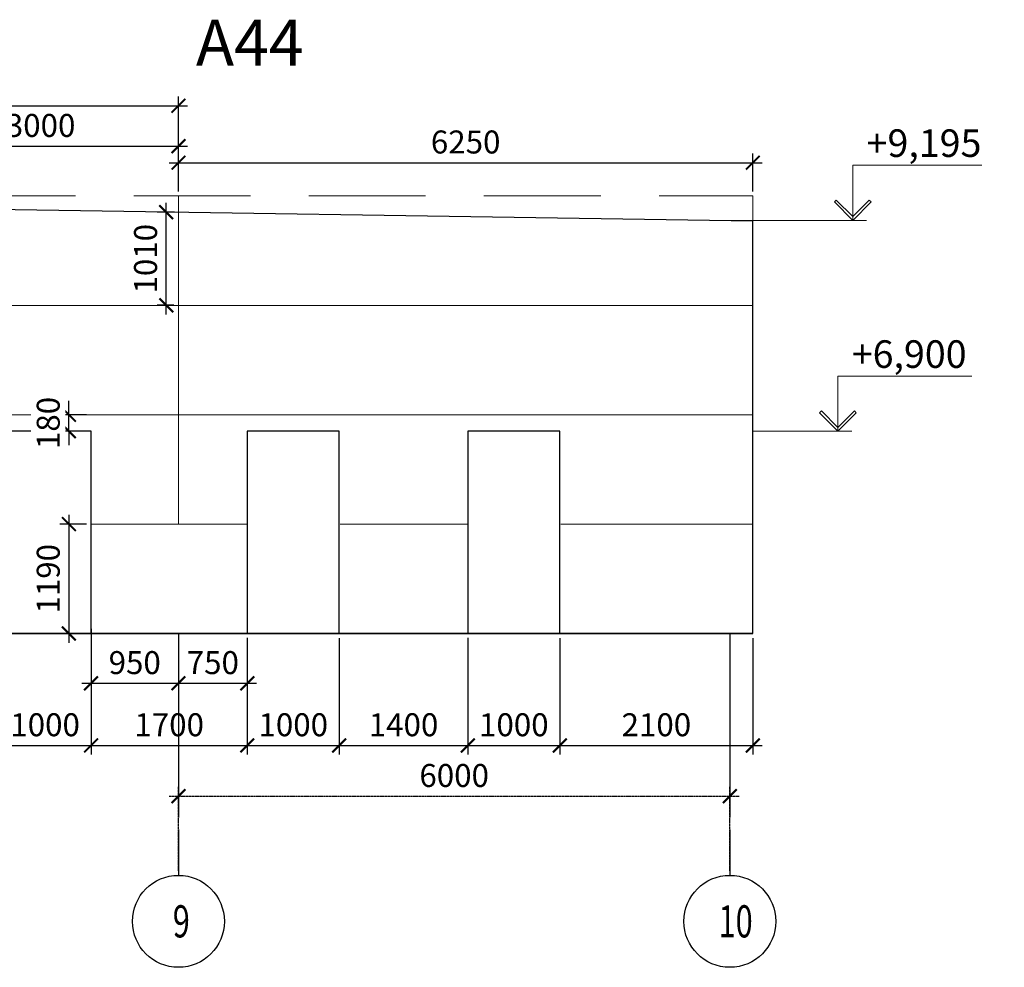
# Model space of a CAD drawing. Units: inches. Extents: x -2950041 to 113618133, y -223475 to 257803.
# Drawn here: x 149754 to 160468, y -177605 to -167296 of the extents above; entities that cross this region are included whole.
import ezdxf
from ezdxf import colors
from ezdxf.entities.mleader import LeaderData, LeaderLine
from ezdxf.math import Vec2, Vec3

# ---------------------------------------------------------------- set-up
doc = ezdxf.new("R2010")
doc.units = ezdxf.units.IN
doc.header["$MEASUREMENT"] = 0
for name, pattern in [('GOST2.303 5', [24, 20, -1.5, 1, -1.5]), ('ОСЕВАЯ', [30.5, 24, -3, 0.5, -3]), ('штриховая', [19.05, 12.7, -6.35])]:
    doc.linetypes.add(name, pattern=pattern)
for name, color, linetype, lineweight in [('АС_ВЫСОТНАЯ ОТМЕТКА', 215, 'Continuous', 18), ('АС_ОСИ', 7, 'ОСЕВАЯ', 13), ('АС_ПАНЕЛИ', 151, 'Continuous', 18), ('АС_РАЗМЕРЫ', 43, 'Continuous', 15), ('АС_РАМКА', 7, 'Continuous', 18), ('АС_СТЕНЫ', 32, 'Continuous', 35)]:
    doc.layers.add(name, color=color, linetype=linetype, lineweight=lineweight)
doc.styles.add('SSP3_025', font='GOST Common.ttf', dxfattribs={"width": 0.6, "height": 250})
doc.styles.add('SSP3_03', font='GOST Common.ttf', dxfattribs={"width": 0.7, "height": 250})
doc.styles.get("Standard").update_dxf_attribs({"font": 'arial.ttf'})
doc.dimstyles.new('PTAM', dxfattribs={"dimscale": 100, "dimtxt": 250, "dimasz": 1.5, "dimexe": 1, "dimexo": 0.5, "dimgap": 1, "dimtad": 1, "dimdec": 0, "dimrnd": 10, "dimzin": 12, "dimdsep": 46, "dimtxsty": 'SSP3_025', "dimblk": 'ARCHTICK', "dimcen": 2, "dimdle": 1, "dimadec": 1, "dimazin": 3, "dimtfac": 1, "dimtdec": 0, "dimtix": 1, "dimtmove": 2, "dimatfit": 3, "dimfxl": 1, "dimtolj": 1, "dimtzin": 0, "dimarcsym": 0})

# ---------------------------------------------------------------- blocks, each defined once
blk = doc.blocks.new('_ArchTick')
at = {"color": 0, "linetype": 'ByBlock', "const_width": 0.15}
blk.add_lwpolyline([(-0.5, -0.5), (0.5, 0.5)], dxfattribs=at)
blk = doc.blocks.new('*D13')
at = {"layer": 'Defpoints', "color": 0, "ltscale": 100, "transparency": 16777216}
for p in [(151482, -168231), (145282, -169213), (151482, -169213)]:
    blk.add_point(p, dxfattribs=at)
at = {"layer": 'АС_РАЗМЕРЫ', "color": 0, "lineweight": -2, "ltscale": 100, "transparency": 16777216}
for p, q in [((145282, -169163), (145282, -168131)), ((151482, -169163), (151482, -168131)), ((145182, -168231), (151582, -168231))]:
    blk.add_line(p, q, dxfattribs=at)
at = {"layer": 'АС_РАЗМЕРЫ', "color": 0, "lineweight": -2, "ltscale": 100, "transparency": 16777216, "xscale": 150, "yscale": 150, "zscale": 150, "rotation": 180}
blk.add_blockref('_ArchTick', (145282, -168231), dxfattribs=at)
at = {"layer": 'АС_РАЗМЕРЫ', "color": 0, "lineweight": -2, "ltscale": 100, "transparency": 16777216, "xscale": 150, "yscale": 150, "zscale": 150}
blk.add_blockref('_ArchTick', (151482, -168231), dxfattribs=at)
at = {"layer": 'АС_РАЗМЕРЫ', "color": 0, "ltscale": 100, "transparency": 16777216, "insert": (148382, -168006), "char_height": 250, "attachment_point": 5, "style": 'SSP3_03', "bg_fill": 3, "box_fill_scale": 1.25, "bg_fill_color": 256, "bg_fill_true_color": 13158600, "bg_fill_transparency": 0}
blk.add_mtext('\\A1;6200', dxfattribs=at)
blk = doc.blocks.new('*D360')
at = {"layer": 'Defpoints', "color": 0, "ltscale": 100, "transparency": 16777216}
for p in [(157732, -168851), (151482, -169213), (157732, -169213)]:
    blk.add_point(p, dxfattribs=at)
at = {"layer": 'АС_РАЗМЕРЫ', "color": 0, "lineweight": -2, "ltscale": 100, "transparency": 16777216}
for p, q in [((151482, -169163), (151482, -168751)), ((157732, -169163), (157732, -168751)), ((151382, -168851), (157832, -168851))]:
    blk.add_line(p, q, dxfattribs=at)
at = {"layer": 'АС_РАЗМЕРЫ', "color": 0, "lineweight": -2, "ltscale": 100, "transparency": 16777216, "xscale": 150, "yscale": 150, "zscale": 150, "rotation": 180}
blk.add_blockref('_ArchTick', (151482, -168851), dxfattribs=at)
at = {"layer": 'АС_РАЗМЕРЫ', "color": 0, "lineweight": -2, "ltscale": 100, "transparency": 16777216, "xscale": 150, "yscale": 150, "zscale": 150}
blk.add_blockref('_ArchTick', (157732, -168851), dxfattribs=at)
at = {"layer": 'АС_РАЗМЕРЫ', "color": 0, "ltscale": 100, "transparency": 16777216, "insert": (154607, -168626), "char_height": 250, "attachment_point": 5, "style": 'SSP3_03', "bg_fill": 3, "box_fill_scale": 1.25, "bg_fill_color": 256, "bg_fill_true_color": 13158600, "bg_fill_transparency": 0}
blk.add_mtext('\\A1;6250', dxfattribs=at)
blk = doc.blocks.new('*D361')
at = {"layer": 'Defpoints', "color": 0, "ltscale": 100, "transparency": 16777216}
for p in [(150531, -171593), (150531, -171773)]:
    blk.add_point(p, dxfattribs=at)
at = {"layer": 'АС_РАЗМЕРЫ', "color": 0, "lineweight": -2, "ltscale": 100, "transparency": 16777216}
for p, q in [((150290, -171593), (150290, -171443)), ((150481, -171593), (150190, -171593)), ((150290, -171773), (150290, -171593)), ((150481, -171773), (150190, -171773)), ((150290, -171773), (150290, -171923))]:
    blk.add_line(p, q, dxfattribs=at)
at = {"layer": 'АС_РАЗМЕРЫ', "color": 0, "lineweight": -2, "ltscale": 100, "transparency": 16777216, "xscale": 150, "yscale": 150, "zscale": 150}
for p, rotation in [((150290, -171593), 270), ((150290, -171773), 90)]:
    blk.add_blockref('_ArchTick', p, dxfattribs=dict(at, rotation=rotation))
at = {"layer": 'АС_РАЗМЕРЫ', "color": 0, "ltscale": 100, "transparency": 16777216, "insert": (150065, -171683), "char_height": 250, "attachment_point": 5, "rotation": 90, "style": 'SSP3_03', "bg_fill": 3, "box_fill_scale": 1.25, "bg_fill_color": 256, "bg_fill_true_color": 13158600, "bg_fill_transparency": 0}
blk.add_mtext('\\A1;180', dxfattribs=at)
at = {"layer": 'Defpoints', "color": 0, "ltscale": 100, "transparency": 16777216}
blk.add_point((150290, -171593), dxfattribs=at)
blk = doc.blocks.new('*D362')
at = {"layer": 'Defpoints', "color": 0, "ltscale": 100, "transparency": 16777216}
for p in [(150531, -172783), (150290, -173973), (150531, -173973)]:
    blk.add_point(p, dxfattribs=at)
at = {"layer": 'АС_РАЗМЕРЫ', "color": 0, "lineweight": -2, "ltscale": 100, "transparency": 16777216}
for p, q in [((150290, -172683), (150290, -174073)), ((150481, -172783), (150190, -172783)), ((150481, -173973), (150190, -173973))]:
    blk.add_line(p, q, dxfattribs=at)
at = {"layer": 'АС_РАЗМЕРЫ', "color": 0, "lineweight": -2, "ltscale": 100, "transparency": 16777216, "xscale": 150, "yscale": 150, "zscale": 150}
for p, rotation in [((150290, -172783), 90), ((150290, -173973), 270)]:
    blk.add_blockref('_ArchTick', p, dxfattribs=dict(at, rotation=rotation))
at = {"layer": 'АС_РАЗМЕРЫ', "color": 0, "ltscale": 100, "transparency": 16777216, "insert": (150065, -173378), "char_height": 250, "attachment_point": 5, "rotation": 90, "style": 'SSP3_03', "bg_fill": 3, "box_fill_scale": 1.25, "bg_fill_color": 256, "bg_fill_true_color": 13158600, "bg_fill_transparency": 0}
blk.add_mtext('\\A1;1190', dxfattribs=at)
blk = doc.blocks.new('*D14')
at = {"layer": 'Defpoints', "color": 0, "ltscale": 100, "transparency": 16777216}
for p in [(149531, -173971), (150531, -173971), (150531, -175191)]:
    blk.add_point(p, dxfattribs=at)
at = {"layer": 'АС_РАЗМЕРЫ', "color": 0, "lineweight": -2, "ltscale": 100, "transparency": 16777216}
for p, q in [((149531, -174021), (149531, -175291)), ((150531, -174021), (150531, -175291)), ((149431, -175191), (150631, -175191))]:
    blk.add_line(p, q, dxfattribs=at)
at = {"layer": 'АС_РАЗМЕРЫ', "color": 0, "lineweight": -2, "ltscale": 100, "transparency": 16777216, "xscale": 150, "yscale": 150, "zscale": 150, "rotation": 180}
blk.add_blockref('_ArchTick', (149531, -175191), dxfattribs=at)
at = {"layer": 'АС_РАЗМЕРЫ', "color": 0, "lineweight": -2, "ltscale": 100, "transparency": 16777216, "xscale": 150, "yscale": 150, "zscale": 150}
blk.add_blockref('_ArchTick', (150531, -175191), dxfattribs=at)
at = {"layer": 'АС_РАЗМЕРЫ', "color": 0, "ltscale": 100, "transparency": 16777216, "insert": (150031, -174966), "char_height": 250, "attachment_point": 5, "style": 'SSP3_03', "bg_fill": 3, "box_fill_scale": 1.25, "bg_fill_color": 256, "bg_fill_true_color": 13158600, "bg_fill_transparency": 0}
blk.add_mtext('\\A1;1000', dxfattribs=at)
blk = doc.blocks.new('*D15')
at = {"layer": 'Defpoints', "color": 0, "ltscale": 100, "transparency": 16777216}
for p in [(150531, -173971), (151482, -173973), (151482, -174515)]:
    blk.add_point(p, dxfattribs=at)
at = {"layer": 'АС_РАЗМЕРЫ', "color": 0, "lineweight": -2, "ltscale": 100, "transparency": 16777216}
for p, q in [((150531, -174021), (150531, -174615)), ((151482, -174023), (151482, -174615)), ((150431, -174515), (151582, -174515))]:
    blk.add_line(p, q, dxfattribs=at)
at = {"layer": 'АС_РАЗМЕРЫ', "color": 0, "lineweight": -2, "ltscale": 100, "transparency": 16777216, "xscale": 150, "yscale": 150, "zscale": 150, "rotation": 180}
blk.add_blockref('_ArchTick', (150531, -174515), dxfattribs=at)
at = {"layer": 'АС_РАЗМЕРЫ', "color": 0, "lineweight": -2, "ltscale": 100, "transparency": 16777216, "xscale": 150, "yscale": 150, "zscale": 150}
blk.add_blockref('_ArchTick', (151482, -174515), dxfattribs=at)
at = {"layer": 'АС_РАЗМЕРЫ', "color": 0, "ltscale": 100, "transparency": 16777216, "insert": (151006, -174290), "char_height": 250, "attachment_point": 5, "style": 'SSP3_03', "bg_fill": 3, "box_fill_scale": 1.25, "bg_fill_color": 256, "bg_fill_true_color": 13158600, "bg_fill_transparency": 0}
blk.add_mtext('\\A1;950', dxfattribs=at)
blk = doc.blocks.new('*D16')
at = {"layer": 'Defpoints', "color": 0, "ltscale": 100, "transparency": 16777216}
for p in [(151482, -173973), (152231, -173971), (152231, -174515)]:
    blk.add_point(p, dxfattribs=at)
at = {"layer": 'АС_РАЗМЕРЫ', "color": 0, "lineweight": -2, "ltscale": 100, "transparency": 16777216}
for p, q in [((151482, -174023), (151482, -174615)), ((152231, -174021), (152231, -174615)), ((151382, -174515), (152331, -174515))]:
    blk.add_line(p, q, dxfattribs=at)
at = {"layer": 'АС_РАЗМЕРЫ', "color": 0, "lineweight": -2, "ltscale": 100, "transparency": 16777216, "xscale": 150, "yscale": 150, "zscale": 150, "rotation": 180}
blk.add_blockref('_ArchTick', (151482, -174515), dxfattribs=at)
at = {"layer": 'АС_РАЗМЕРЫ', "color": 0, "lineweight": -2, "ltscale": 100, "transparency": 16777216, "xscale": 150, "yscale": 150, "zscale": 150}
blk.add_blockref('_ArchTick', (152231, -174515), dxfattribs=at)
at = {"layer": 'АС_РАЗМЕРЫ', "color": 0, "ltscale": 100, "transparency": 16777216, "insert": (151856, -174290), "char_height": 250, "attachment_point": 5, "style": 'SSP3_03', "bg_fill": 3, "box_fill_scale": 1.25, "bg_fill_color": 256, "bg_fill_true_color": 13158600, "bg_fill_transparency": 0}
blk.add_mtext('\\A1;750', dxfattribs=at)
blk = doc.blocks.new('*D17')
at = {"layer": 'Defpoints', "color": 0, "ltscale": 100, "transparency": 16777216}
for p in [(152231, -173971), (153231, -173973), (153231, -175191)]:
    blk.add_point(p, dxfattribs=at)
at = {"layer": 'АС_РАЗМЕРЫ', "color": 0, "lineweight": -2, "ltscale": 100, "transparency": 16777216}
for p, q in [((152231, -174021), (152231, -175291)), ((153231, -174023), (153231, -175291)), ((152131, -175191), (153331, -175191))]:
    blk.add_line(p, q, dxfattribs=at)
at = {"layer": 'АС_РАЗМЕРЫ', "color": 0, "lineweight": -2, "ltscale": 100, "transparency": 16777216, "xscale": 150, "yscale": 150, "zscale": 150, "rotation": 180}
blk.add_blockref('_ArchTick', (152231, -175191), dxfattribs=at)
at = {"layer": 'АС_РАЗМЕРЫ', "color": 0, "lineweight": -2, "ltscale": 100, "transparency": 16777216, "xscale": 150, "yscale": 150, "zscale": 150}
blk.add_blockref('_ArchTick', (153231, -175191), dxfattribs=at)
at = {"layer": 'АС_РАЗМЕРЫ', "color": 0, "ltscale": 100, "transparency": 16777216, "insert": (152731, -174966), "char_height": 250, "attachment_point": 5, "style": 'SSP3_03', "bg_fill": 3, "box_fill_scale": 1.25, "bg_fill_color": 256, "bg_fill_true_color": 13158600, "bg_fill_transparency": 0}
blk.add_mtext('\\A1;1000', dxfattribs=at)
blk = doc.blocks.new('*D18')
at = {"layer": 'Defpoints', "color": 0, "ltscale": 100, "transparency": 16777216}
for p in [(154631, -173971), (155632, -173973), (155632, -175191)]:
    blk.add_point(p, dxfattribs=at)
at = {"layer": 'АС_РАЗМЕРЫ', "color": 0, "lineweight": -2, "ltscale": 100, "transparency": 16777216}
for p, q in [((154631, -174021), (154631, -175291)), ((155632, -174023), (155632, -175291)), ((154531, -175191), (155732, -175191))]:
    blk.add_line(p, q, dxfattribs=at)
at = {"layer": 'АС_РАЗМЕРЫ', "color": 0, "lineweight": -2, "ltscale": 100, "transparency": 16777216, "xscale": 150, "yscale": 150, "zscale": 150, "rotation": 180}
blk.add_blockref('_ArchTick', (154631, -175191), dxfattribs=at)
at = {"layer": 'АС_РАЗМЕРЫ', "color": 0, "lineweight": -2, "ltscale": 100, "transparency": 16777216, "xscale": 150, "yscale": 150, "zscale": 150}
blk.add_blockref('_ArchTick', (155632, -175191), dxfattribs=at)
at = {"layer": 'АС_РАЗМЕРЫ', "color": 0, "ltscale": 100, "transparency": 16777216, "insert": (155131, -174966), "char_height": 250, "attachment_point": 5, "style": 'SSP3_03', "bg_fill": 3, "box_fill_scale": 1.25, "bg_fill_color": 256, "bg_fill_true_color": 13158600, "bg_fill_transparency": 0}
blk.add_mtext('\\A1;1000', dxfattribs=at)
blk = doc.blocks.new('*D363')
at = {"layer": 'Defpoints', "color": 0, "ltscale": 100, "transparency": 16777216}
for p in [(150531, -173873), (152231, -173973), (152231, -175191)]:
    blk.add_point(p, dxfattribs=at)
at = {"layer": 'АС_РАЗМЕРЫ', "color": 0, "lineweight": -2, "ltscale": 100, "transparency": 16777216}
for p, q in [((150531, -173923), (150531, -175291)), ((152231, -174023), (152231, -175291)), ((150431, -175191), (152331, -175191))]:
    blk.add_line(p, q, dxfattribs=at)
at = {"layer": 'АС_РАЗМЕРЫ', "color": 0, "lineweight": -2, "ltscale": 100, "transparency": 16777216, "xscale": 150, "yscale": 150, "zscale": 150, "rotation": 180}
blk.add_blockref('_ArchTick', (150531, -175191), dxfattribs=at)
at = {"layer": 'АС_РАЗМЕРЫ', "color": 0, "lineweight": -2, "ltscale": 100, "transparency": 16777216, "xscale": 150, "yscale": 150, "zscale": 150}
blk.add_blockref('_ArchTick', (152231, -175191), dxfattribs=at)
at = {"layer": 'АС_РАЗМЕРЫ', "color": 0, "ltscale": 100, "transparency": 16777216, "insert": (151381, -174966), "char_height": 250, "attachment_point": 5, "style": 'SSP3_03', "bg_fill": 3, "box_fill_scale": 1.25, "bg_fill_color": 256, "bg_fill_true_color": 13158600, "bg_fill_transparency": 0}
blk.add_mtext('\\A1;1700', dxfattribs=at)
blk = doc.blocks.new('*D20')
at = {"layer": 'Defpoints', "color": 0, "ltscale": 100, "transparency": 16777216}
for p in [(151349, -169389), (151489, -169389), (151482, -170403)]:
    blk.add_point(p, dxfattribs=at)
at = {"layer": 'АС_РАЗМЕРЫ', "color": 0, "lineweight": -2, "ltscale": 100, "transparency": 16777216}
for p, q in [((151349, -170503), (151349, -169289)), ((151439, -169389), (151249, -169389)), ((151432, -170403), (151249, -170403))]:
    blk.add_line(p, q, dxfattribs=at)
at = {"layer": 'АС_РАЗМЕРЫ', "color": 0, "lineweight": -2, "ltscale": 100, "transparency": 16777216, "xscale": 150, "yscale": 150, "zscale": 150}
for p, rotation in [((151349, -169389), 90), ((151349, -170403), 270)]:
    blk.add_blockref('_ArchTick', p, dxfattribs=dict(at, rotation=rotation))
at = {"layer": 'АС_РАЗМЕРЫ', "color": 0, "ltscale": 100, "transparency": 16777216, "insert": (151124, -169896), "char_height": 250, "attachment_point": 5, "rotation": 90, "style": 'SSP3_03', "bg_fill": 3, "box_fill_scale": 1.25, "bg_fill_color": 256, "bg_fill_true_color": 13158600, "bg_fill_transparency": 0}
blk.add_mtext('\\A1;1010', dxfattribs=at)
blk = doc.blocks.new('*D31')
at = {"layer": 'Defpoints', "color": 0, "transparency": 16777216}
for p in [(157482, -175743), (151482, -176605), (157482, -176605)]:
    blk.add_point(p, dxfattribs=at)
at = {"layer": 'АС_ОСИ', "color": 0, "lineweight": -2, "transparency": 16777216}
for p, q in [((151482, -176555), (151482, -175643)), ((157482, -176555), (157482, -175643)), ((151382, -175743), (157582, -175743))]:
    blk.add_line(p, q, dxfattribs=at)
at = {"layer": 'АС_ОСИ', "color": 0, "lineweight": -2, "transparency": 16777216, "xscale": 150, "yscale": 150, "zscale": 150, "rotation": 180}
blk.add_blockref('_ArchTick', (151482, -175743), dxfattribs=at)
at = {"layer": 'АС_ОСИ', "color": 0, "lineweight": -2, "transparency": 16777216, "xscale": 150, "yscale": 150, "zscale": 150}
blk.add_blockref('_ArchTick', (157482, -175743), dxfattribs=at)
at = {"layer": 'АС_ОСИ', "color": 0, "lineweight": 25, "transparency": 16777216, "insert": (154482, -175518), "char_height": 250, "attachment_point": 5, "style": 'SSP3_025', "bg_fill": 3, "box_fill_scale": 1.25, "bg_fill_color": 256, "bg_fill_true_color": 13158600, "bg_fill_transparency": 0}
blk.add_mtext('\\A1;6000', dxfattribs=at)
blk = doc.blocks.new('*D1874')
at = {"layer": 'Defpoints', "color": 0, "transparency": 16777216}
for p in [(151482, -168671), (148482, -169213), (151482, -169213)]:
    blk.add_point(p, dxfattribs=at)
at = {"layer": 'АС_РАЗМЕРЫ', "color": 0, "lineweight": -2, "transparency": 16777216}
for p, q in [((148482, -169163), (148482, -168571)), ((151482, -169163), (151482, -168571)), ((148382, -168671), (151582, -168671))]:
    blk.add_line(p, q, dxfattribs=at)
at = {"layer": 'АС_РАЗМЕРЫ', "color": 0, "lineweight": -2, "transparency": 16777216, "xscale": 150, "yscale": 150, "zscale": 150, "rotation": 180}
blk.add_blockref('_ArchTick', (148482, -168671), dxfattribs=at)
at = {"layer": 'АС_РАЗМЕРЫ', "color": 0, "lineweight": -2, "transparency": 16777216, "xscale": 150, "yscale": 150, "zscale": 150}
blk.add_blockref('_ArchTick', (151482, -168671), dxfattribs=at)
at = {"layer": 'АС_РАЗМЕРЫ', "color": 0, "transparency": 16777216, "insert": (149982, -168446), "char_height": 250, "attachment_point": 5, "style": 'SSP3_025'}
blk.add_mtext('\\A1;3000', dxfattribs=at)
blk = doc.blocks.new('*D1875')
at = {"layer": 'Defpoints', "color": 0, "transparency": 16777216}
for p in [(153231, -173973), (154631, -173971), (154631, -175191)]:
    blk.add_point(p, dxfattribs=at)
at = {"layer": 'АС_РАЗМЕРЫ', "color": 0, "lineweight": -2, "transparency": 16777216}
for p, q in [((153231, -174023), (153231, -175291)), ((154631, -174021), (154631, -175291)), ((153131, -175191), (154731, -175191))]:
    blk.add_line(p, q, dxfattribs=at)
at = {"layer": 'АС_РАЗМЕРЫ', "color": 0, "lineweight": -2, "transparency": 16777216, "xscale": 150, "yscale": 150, "zscale": 150, "rotation": 180}
blk.add_blockref('_ArchTick', (153231, -175191), dxfattribs=at)
at = {"layer": 'АС_РАЗМЕРЫ', "color": 0, "lineweight": -2, "transparency": 16777216, "xscale": 150, "yscale": 150, "zscale": 150}
blk.add_blockref('_ArchTick', (154631, -175191), dxfattribs=at)
at = {"layer": 'АС_РАЗМЕРЫ', "color": 0, "transparency": 16777216, "insert": (153931, -174966), "char_height": 250, "attachment_point": 5, "style": 'SSP3_025'}
blk.add_mtext('\\A1;1400', dxfattribs=at)
blk = doc.blocks.new('*D1876')
at = {"layer": 'Defpoints', "color": 0, "transparency": 16777216}
for p in [(155632, -173973), (157732, -173973), (157732, -175191)]:
    blk.add_point(p, dxfattribs=at)
at = {"layer": 'АС_РАЗМЕРЫ', "color": 0, "lineweight": -2, "transparency": 16777216}
for p, q in [((155632, -174023), (155632, -175291)), ((157732, -174023), (157732, -175291)), ((155532, -175191), (157832, -175191))]:
    blk.add_line(p, q, dxfattribs=at)
at = {"layer": 'АС_РАЗМЕРЫ', "color": 0, "lineweight": -2, "transparency": 16777216, "xscale": 150, "yscale": 150, "zscale": 150, "rotation": 180}
blk.add_blockref('_ArchTick', (155632, -175191), dxfattribs=at)
at = {"layer": 'АС_РАЗМЕРЫ', "color": 0, "lineweight": -2, "transparency": 16777216, "xscale": 150, "yscale": 150, "zscale": 150}
blk.add_blockref('_ArchTick', (157732, -175191), dxfattribs=at)
at = {"layer": 'АС_РАЗМЕРЫ', "color": 0, "transparency": 16777216, "insert": (156682, -174966), "char_height": 250, "attachment_point": 5, "style": 'SSP3_025'}
blk.add_mtext('\\A1;2100', dxfattribs=at)

msp = doc.modelspace()

# ---------------------------------------------------------------- linework, layer by layer
at = {"layer": 'АС_ВЫСОТНАЯ ОТМЕТКА', "linetype": 'Continuous', "ltscale": 100}
for p, q in [((158640.169, -169257.151), (158618.956, -169278.365)), ((158818.956, -169435.938), (158640.169, -169257.151)), ((158818.956, -169435.938), (158997.742, -169257.151)), ((158997.742, -169257.151), (159018.956, -169278.365)), ((158618.956, -169278.365), (158818.956, -169478.365)), ((159018.956, -169278.365), (158818.956, -169478.365)), ((158818.956, -169478.365), (158818.956, -169435.938)), ((158818.956, -169478.365), (158818.956, -169435.938)), ((158478.708, -171552.271), (158457.495, -171573.484)), ((158457.495, -171573.484), (158657.495, -171773.484)), ((158657.495, -171731.058), (158478.708, -171552.271)), ((158657.495, -171731.058), (158836.282, -171552.271)), ((158857.495, -171573.484), (158657.495, -171773.484)), ((158836.282, -171552.271), (158857.495, -171573.484)), ((158657.495, -171773.484), (158657.495, -171731.058)), ((158657.495, -171773.484), (158657.495, -171731.058))]:
    msp.add_line(p, q, dxfattribs=at)
for points in [[(158818.956, -169478.365), (158818.956, -168878.365)], [(158818.956, -168878.365), (160221.91, -168878.365)], [(157731.701, -169478.365), (158968.956, -169478.365)], [(158657.495, -171773.484), (158657.495, -171173.484)], [(158657.495, -171173.484), (160114.086, -171173.484)], [(157731.701, -171773.484), (158807.495, -171773.484)]]:
    msp.add_lwpolyline(points, dxfattribs=at)
at = {"layer": 'АС_ПАНЕЛИ', "linetype": 'штриховая', "ltscale": 100}
for p, q in [((145281.102, -169213.484), (157731.701, -169213.484)), ((157731.701, -173973.484), (157731.701, -169213.484)), ((145281.102, -173971.385), (157731.701, -173973.484))]:
    msp.add_line(p, q, dxfattribs=at)
at = {"layer": 'АС_ПАНЕЛИ', "ltscale": 100}
for p, q in [((151481.701, -172783.484), (151481.701, -169213.484)), ((145281.102, -170403.484), (157731.701, -170403.484)), ((145281.102, -171593.484), (157731.701, -171593.484)), ((150531.102, -172783.484), (152231.102, -172783.484)), ((153241.102, -172783.484), (154631.602, -172783.484)), ((155641.602, -172783.484), (157731.701, -172783.484))]:
    msp.add_line(p, q, dxfattribs=at)
at = {"layer": 'АС_ПАНЕЛИ', "lineweight": 30, "ltscale": 100}
for p, q in [((157731.701, -173973.484), (157731.701, -169478.365)), ((145281.102, -173971.385), (157731.701, -173973.484)), ((145681.701, -173973.484), (157731.701, -173973.484))]:
    msp.add_line(p, q, dxfattribs=at)
msp.add_lwpolyline([(145281.102, -169385.698), (148491.138, -169343.373), (148521.138, -169343.373), (157495.576, -169478.365), (157731.701, -169478.365)], dxfattribs=at)
for points in [[(149531.102, -173973.484), (150531.102, -173973.484), (150531.102, -171773.484), (149531.102, -171773.484)], [(152231.102, -173973.484), (153231.102, -173973.484), (153231.102, -171773.484), (152231.102, -171773.484)], [(154631.602, -173973.484), (155631.602, -173973.484), (155631.602, -171773.484), (154631.602, -171773.484)]]:
    msp.add_lwpolyline(points, close=True, dxfattribs=at)
at = {"layer": 'АС_СТЕНЫ', "linetype": 'Continuous'}
msp.add_line((145681.701, -173973.484), (157731.701, -173973.484), dxfattribs=at)

# ---------------------------------------------------------------- texts
at = {"layer": 'АС_ВЫСОТНАЯ ОТМЕТКА', "linetype": 'Continuous', "ltscale": 100, "char_height": 300, "attachment_point": 1, "style": 'SSP3_03'}
for s, insert, width in [('\\fGOST Common|b0|i1|c1|p34;\\W1.0000000000;\\T1.0000000000;\\o\\l+9,195', (158969.637, -168488.365), 1194.09091), ('\\fGOST Common|b0|i1|c1|p34;\\W1.0000000000;\\T1.0000000000;\\o\\l+6,900', (158808.177, -170783.484), 1236.59091)]:
    msp.add_mtext(s, dxfattribs=dict(at, insert=insert, width=width))
at = {"layer": 'АС_ОСИ', "linetype": 'Continuous', "lineweight": 25, "ltscale": 100, "char_height": 350, "attachment_point": 1, "style": 'SSP3_03'}
for s, insert, width in [('\\fGOST Common|b0|i0|c1|p34;\\W0.7000000000;\\T1.0000000000;\\o\\l9', (151420.451, -176929.799), 230.89394), ('\\fGOST Common|b0|i0|c1|p34;\\W0.7000000000;\\T1.0000000000;\\o\\l10', (157359.201, -176929.799), 353.39394)]:
    msp.add_mtext(s, dxfattribs=dict(at, insert=insert, width=width))
at = {"layer": 'АС_РАМКА', "linetype": 'Continuous', "lineweight": 25, "ltscale": 100, "insert": (151672.105, -167295.517), "char_height": 500, "width": 1371.21212, "attachment_point": 1, "style": 'SSP3_03'}
msp.add_mtext('\\fGOST Common|b0|i0|c1|p34;\\W1.0000000000;\\T1.0000000000;\\o\\lА44', dxfattribs=at)

# ---------------------------------------------------------------- next in the draw order: dimensions: what is measured, and where the dimension line sits
at = {"layer": 'АС_РАЗМЕРЫ', "ltscale": 100}
for base, p1, p2, picture, middle in [((151481.701, -168231.009), (145281.701, -169213.484), (151481.701, -169213.484), '*D13', (148381.701, -168006.009)), ((155631.602, -175191.321), (154631.102, -173971.385), (155631.602, -173973.484), '*D18', (155131.352, -174966.321))]:
    dim = msp.add_linear_dim(base=base, p1=p1, p2=p2, dimstyle='PTAM', override={"dimtxt": 250, "dimdec": 2, "dimtxsty": 'SSP3_03', "dimtdec": 2, "dimtmove": 1, "dimfxl": 1.25, "dimtfill": 1, "dimarcsym": 2}, dxfattribs=at)
    dim.commit()
    dim.dimension.update_dxf_attribs({"geometry": picture, "text_midpoint": middle})
for base, p1, p2, picture, middle in [((151349.316, -169388.58), (151481.701, -170403.484), (151489.288, -169388.58), '*D20', (151124.316, -169896.032)), ((150290.282, -171593.484), (150531.102, -171773.484), (150531.102, -171593.484), '*D361', (150065.282, -171683.484)), ((150290.282, -173973.484), (150531.102, -172783.484), (150531.102, -173973.484), '*D362', (150065.282, -173378.484))]:
    dim = msp.add_linear_dim(base=base, p1=p1, p2=p2, angle=90, dimstyle='PTAM', override={"dimscale": 100, "dimtxt": 250, "dimdec": 2, "dimrnd": 10, "dimtxsty": 'SSP3_03', "dimtdec": 2, "dimtmove": 1, "dimfxl": 1.25, "dimtfill": 1, "dimarcsym": 2}, dxfattribs=at)
    dim.commit()
    dim.dimension.update_dxf_attribs({"geometry": picture, "text_midpoint": middle})

# ---------------------------------------------------------------- next in the draw order: dimensions: what is measured, and where the dimension line sits
for base, p1, p2, override, picture, middle in [((157731.701, -168850.805), (151481.701, -169213.484), (157731.701, -169213.484), {"dimscale": 100, "dimtxt": 250, "dimdec": 2, "dimrnd": 10, "dimtxsty": 'SSP3_03', "dimtdec": 2, "dimtmove": 1, "dimfxl": 1.25, "dimtfill": 1, "dimarcsym": 2}, '*D360', (154606.701, -168625.805)), ((150531.102, -175191.321), (149531.102, -173971.385), (150531.102, -173971.385), {"dimtxt": 250, "dimdec": 2, "dimtxsty": 'SSP3_03', "dimtdec": 2, "dimtmove": 1, "dimfxl": 1.25, "dimtfill": 1, "dimarcsym": 2}, '*D14', (150031.102, -174966.321))]:
    dim = msp.add_linear_dim(base=base, p1=p1, p2=p2, dimstyle='PTAM', override=override, dxfattribs=at)
    dim.commit()
    dim.dimension.update_dxf_attribs({"geometry": picture, "text_midpoint": middle})

# ---------------------------------------------------------------- next in the draw order: dimensions: what is measured, and where the dimension line sits
at = {"layer": 'АС_РАЗМЕРЫ'}
dim = msp.add_linear_dim(base=(151481.701, -168670.591), p1=(148481.701, -169213.484), p2=(151481.701, -169213.484), dimstyle='PTAM', dxfattribs=at)
dim.commit()
dim.dimension.update_dxf_attribs({"geometry": '*D1874', "text_midpoint": (149981.701, -168445.591)})
at = {"layer": 'АС_РАЗМЕРЫ', "ltscale": 100}
dim = msp.add_linear_dim(base=(151481.701, -174514.783), p1=(150531.102, -173971.385), p2=(151481.701, -173973.484), dimstyle='PTAM', override={"dimtxt": 250, "dimdec": 2, "dimtxsty": 'SSP3_03', "dimtdec": 2, "dimtmove": 1, "dimfxl": 1.25, "dimtfill": 1, "dimarcsym": 2}, dxfattribs=at)
dim.commit()
dim.dimension.update_dxf_attribs({"geometry": '*D15', "text_midpoint": (151006.401, -174289.783)})

# ---------------------------------------------------------------- next in the draw order: leaders
at = {"layer": 'АС_РАЗМЕРЫ'}
ml = msp.add_multileader_mtext('Standard', dxfattribs=at)
ml.set_content('Отрезать по месту.', color=256)
ml.set_leader_properties()
ml.build(insert=Vec2(0, 0))
ml.multileader.update_dxf_attribs({"dogleg_length": 0.36, "arrow_head_size": 180, "scale": 1000})
ctx = ml.context
ctx.base_point, ctx.scale, ctx.char_height, ctx.arrow_head_size, ctx.landing_gap_size, ctx.plane_origin = Vec3(161372.104, -167729.011), 1000, 180, 180, 90, Vec3(165284.17, -169213.484)
ctx.text_align_type = 2
notes = []
notes.append((ctx, [(0, (1, 1, 0), (164134.847, -167729.011), (-1, 0), 360, [(0, [(165284.17, -169213.484)], 0, [])])]))
ctx.mtext.insert, ctx.mtext.width, ctx.mtext.alignment, ctx.mtext.flow_direction = Vec3(163684.847, -167612.551), 3044.27498, 3, 5
ml = msp.add_multileader_mtext('Standard', dxfattribs=at)
ml.set_content('Отрезать по месту.', color=256)
ml.set_leader_properties()
ml.build(insert=Vec2(0, 0))
ml.multileader.update_dxf_attribs({"dogleg_length": 0.36, "arrow_head_size": 180, "scale": 1000})
ctx = ml.context
ctx.base_point, ctx.scale, ctx.char_height, ctx.arrow_head_size, ctx.landing_gap_size, ctx.plane_origin = Vec3(172854.58, -167729.011), 1000, 180, 180, 90, Vec3(176766.646, -169213.484)
ctx.text_align_type = 2
notes.append((ctx, [(0, (1, 1, 0), (175617.322, -167729.011), (-1, 0), 360, [(0, [(176766.646, -169213.484)], 0, [])])]))
ctx.mtext.insert, ctx.mtext.width, ctx.mtext.alignment, ctx.mtext.flow_direction = Vec3(175167.322, -167612.551), 3044.27498, 3, 5
ml = msp.add_multileader_mtext('Standard', dxfattribs=at)
ml.set_content('Отрезать по месту.', color=256)
ml.set_leader_properties()
ml.build(insert=Vec2(0, 0))
ml.multileader.update_dxf_attribs({"dogleg_length": 0.36, "arrow_head_size": 180, "scale": 1000})
ctx = ml.context
ctx.base_point, ctx.scale, ctx.char_height, ctx.arrow_head_size, ctx.landing_gap_size, ctx.plane_origin = Vec3(182735.185, -167729.011), 1000, 180, 180, 90, Vec3(186647.251, -169213.484)
ctx.text_align_type = 2
notes.append((ctx, [(0, (1, 1, 0), (185497.927, -167729.011), (-1, 0), 360, [(0, [(186647.251, -169213.484)], 0, [])])]))
ctx.mtext.insert, ctx.mtext.width, ctx.mtext.alignment, ctx.mtext.flow_direction = Vec3(185047.927, -167612.551), 3044.27498, 3, 5
ml = msp.add_multileader_mtext('Standard', dxfattribs=at)
ml.set_content('Отрезать по месту.', color=256)
ml.set_leader_properties()
ml.build(insert=Vec2(0, 0))
ml.multileader.update_dxf_attribs({"dogleg_length": 0.36, "arrow_head_size": 180, "scale": 1000})
ctx = ml.context
ctx.base_point, ctx.scale, ctx.char_height, ctx.arrow_head_size, ctx.landing_gap_size, ctx.plane_origin = Vec3(192778.849, -167729.011), 1000, 180, 180, 90, Vec3(196690.915, -169213.484)
ctx.text_align_type = 2
notes.append((ctx, [(0, (1, 1, 0), (195541.591, -167729.011), (-1, 0), 360, [(0, [(196690.915, -169213.484)], 0, [])])]))
ctx.mtext.insert, ctx.mtext.width, ctx.mtext.alignment, ctx.mtext.flow_direction = Vec3(195091.591, -167612.551), 3044.27498, 3, 5
ml = msp.add_multileader_mtext('Standard', dxfattribs=at)
ml.set_content('Отрезать по месту.', color=256)
ml.set_leader_properties()
ml.build(insert=Vec2(0, 0))
ml.multileader.update_dxf_attribs({"dogleg_length": 0.36, "arrow_head_size": 180, "scale": 1000})
ctx = ml.context
ctx.base_point, ctx.scale, ctx.char_height, ctx.arrow_head_size, ctx.landing_gap_size, ctx.plane_origin = Vec3(216676.763, -167729.011), 1000, 180, 180, 90, Vec3(220588.828, -169213.484)
ctx.text_align_type = 2
notes.append((ctx, [(0, (1, 1, 0), (219439.505, -167729.011), (-1, 0), 360, [(0, [(220588.828, -169213.484)], 0, [])])]))
ctx.mtext.insert, ctx.mtext.width, ctx.mtext.alignment, ctx.mtext.flow_direction = Vec3(218989.505, -167612.551), 3044.27498, 3, 5
ml = msp.add_multileader_mtext('Standard', dxfattribs=at)
ml.set_content('Отрезать по месту.', color=256)
ml.set_leader_properties()
ml.build(insert=Vec2(0, 0))
ml.multileader.update_dxf_attribs({"dogleg_length": 0.36, "arrow_head_size": 180, "scale": 1000})
ctx = ml.context
ctx.base_point, ctx.scale, ctx.char_height, ctx.arrow_head_size, ctx.landing_gap_size, ctx.plane_origin = Vec3(234578.623, -167729.011), 1000, 180, 180, 90, Vec3(238490.688, -169213.484)
ctx.text_align_type = 2
notes.append((ctx, [(0, (1, 1, 0), (237341.365, -167729.011), (-1, 0), 360, [(0, [(238490.688, -169213.484)], 0, [])])]))
ctx.mtext.insert, ctx.mtext.width, ctx.mtext.alignment, ctx.mtext.flow_direction = Vec3(236891.365, -167612.551), 3044.27498, 3, 5
ml = msp.add_multileader_mtext('Standard', dxfattribs=at)
ml.set_content('Отрезать по месту.', color=256)
ml.set_leader_properties()
ml.build(insert=Vec2(0, 0))
ml.multileader.update_dxf_attribs({"dogleg_length": 0.36, "arrow_head_size": 180, "scale": 1000})
ctx = ml.context
ctx.base_point, ctx.scale, ctx.char_height, ctx.arrow_head_size, ctx.landing_gap_size, ctx.plane_origin = Vec3(251901.491, -167729.011), 1000, 180, 180, 90, Vec3(255813.557, -169213.484)
ctx.text_align_type = 2
notes.append((ctx, [(0, (1, 1, 0), (254664.233, -167729.011), (-1, 0), 360, [(0, [(255813.557, -169213.484)], 0, [])])]))
ctx.mtext.insert, ctx.mtext.width, ctx.mtext.alignment, ctx.mtext.flow_direction = Vec3(254214.233, -167612.551), 3044.27498, 3, 5
ml = msp.add_multileader_mtext('Standard', dxfattribs=at)
ml.set_content('Отрезать по месту.', color=256)
ml.set_leader_properties()
ml.build(insert=Vec2(0, 0))
ml.multileader.update_dxf_attribs({"dogleg_length": 0.36, "arrow_head_size": 180, "scale": 1000})
ctx = ml.context
ctx.base_point, ctx.scale, ctx.char_height, ctx.arrow_head_size, ctx.landing_gap_size, ctx.plane_origin = Vec3(273648.192, -168396.33), 1000, 180, 180, 90, Vec3(277560.257, -169213.484)
ctx.text_align_type = 2
notes.append((ctx, [(0, (1, 1, 0), (276410.934, -168396.33), (-1, 0), 360, [(0, [(277560.257, -169213.484)], 0, [])])]))
ctx.mtext.insert, ctx.mtext.width, ctx.mtext.alignment, ctx.mtext.flow_direction = Vec3(275960.934, -168279.87), 3044.27498, 3, 5
for ctx, leaders in notes:
    for number, flags, end, landing, length, lines in leaders:
        leader = LeaderData()
        leader.index, (leader.has_last_leader_line, leader.has_dogleg_vector, leader.attachment_direction) = number, flags
        leader.last_leader_point, leader.dogleg_vector, leader.dogleg_length = Vec3(end), Vec3(landing), length
        for number, points, colour, breaks in lines:
            line = LeaderLine()
            line.index, line.vertices, line.color, line.breaks = number, Vec3.list(points), colors.encode_raw_color(colour), breaks
            leader.lines.append(line)
        ctx.leaders.append(leader)

# ---------------------------------------------------------------- next in the draw order: dimensions: what is measured, and where the dimension line sits
at = {"layer": 'АС_РАЗМЕРЫ', "ltscale": 100}
dim = msp.add_linear_dim(base=(152231.102, -174514.783), p1=(151481.701, -173973.484), p2=(152231.102, -173971.385), dimstyle='PTAM', override={"dimtxt": 250, "dimdec": 2, "dimtxsty": 'SSP3_03', "dimtdec": 2, "dimtmove": 1, "dimfxl": 1.25, "dimtfill": 1, "dimarcsym": 2}, dxfattribs=at)
dim.commit()
dim.dimension.update_dxf_attribs({"geometry": '*D16', "text_midpoint": (151856.401, -174289.783)})

# ---------------------------------------------------------------- next in the draw order: dimensions: what is measured, and where the dimension line sits
dim = msp.add_linear_dim(base=(153231.102, -175191.321), p1=(152231.102, -173971.385), p2=(153231.102, -173973.484), dimstyle='PTAM', override={"dimtxt": 250, "dimdec": 2, "dimtxsty": 'SSP3_03', "dimtdec": 2, "dimtmove": 1, "dimfxl": 1.25, "dimtfill": 1, "dimarcsym": 2}, dxfattribs=at)
dim.commit()
dim.dimension.update_dxf_attribs({"geometry": '*D17', "text_midpoint": (152731.102, -174966.321)})

# ---------------------------------------------------------------- next in the draw order: dimensions: what is measured, and where the dimension line sits
dim = msp.add_linear_dim(base=(152231.102, -175191.321), p1=(150531.102, -173873.484), p2=(152231.102, -173973.484), dimstyle='PTAM', override={"dimtxt": 250, "dimdec": 2, "dimtxsty": 'SSP3_03', "dimtdec": 2, "dimtmove": 1, "dimfxl": 1.25, "dimtfill": 1, "dimarcsym": 2}, dxfattribs=at)
dim.commit()
dim.dimension.update_dxf_attribs({"geometry": '*D363', "text_midpoint": (151381.102, -174966.321)})

# ---------------------------------------------------------------- next in the draw order: dimensions: what is measured, and where the dimension line sits
at = {"layer": 'АС_ОСИ', "lineweight": 25}
dim = msp.add_linear_dim(base=(157481.701, -175742.581), p1=(151481.701, -176604.799), p2=(157481.701, -176604.799), dimstyle='PTAM', override={"dimblk1": 'ArchTick', "dimblk2": 'ArchTick', "dimsah": 1, "dimtmove": 1, "dimfxl": 1.25, "dimtfill": 1, "dimarcsym": 2}, dxfattribs=at)
dim.commit()
dim.dimension.update_dxf_attribs({"geometry": '*D31', "text_midpoint": (154481.701, -175517.581)})

# ---------------------------------------------------------------- next in the draw order: linework, layer by layer
at = {"layer": 'АС_ОСИ', "linetype": 'GOST2.303 5', "lineweight": 25, "ltscale": 100}
for points in [[(151481.701, -173973.484), (151481.701, -176104.799)], [(157481.701, -173973.484), (157481.701, -176104.799)], [(151481.701, -176104.799), (151481.701, -176604.799)], [(157481.701, -176104.799), (157481.701, -176604.799)]]:
    msp.add_lwpolyline(points, dxfattribs=at)
at = {"layer": 'АС_ОСИ', "linetype": 'Continuous', "lineweight": 25, "ltscale": 100}
for centre in [(151481.701, -177104.799), (157481.701, -177104.799)]:
    msp.add_circle(centre, 500, dxfattribs=at)

# ---------------------------------------------------------------- next in the draw order: dimensions: what is measured, and where the dimension line sits
at = {"layer": 'АС_РАЗМЕРЫ'}
for base, p1, p2, picture, middle in [((154631.102, -175191.321), (153231.102, -173973.484), (154631.102, -173971.385), '*D1875', (153931.102, -174966.321)), ((157731.701, -175191.321), (155631.602, -173973.484), (157731.701, -173973.484), '*D1876', (156681.651, -174966.321))]:
    dim = msp.add_linear_dim(base=base, p1=p1, p2=p2, dimstyle='PTAM', dxfattribs=at)
    dim.commit()
    dim.dimension.update_dxf_attribs({"geometry": picture, "text_midpoint": middle})

doc.saveas('drawing.dxf')
